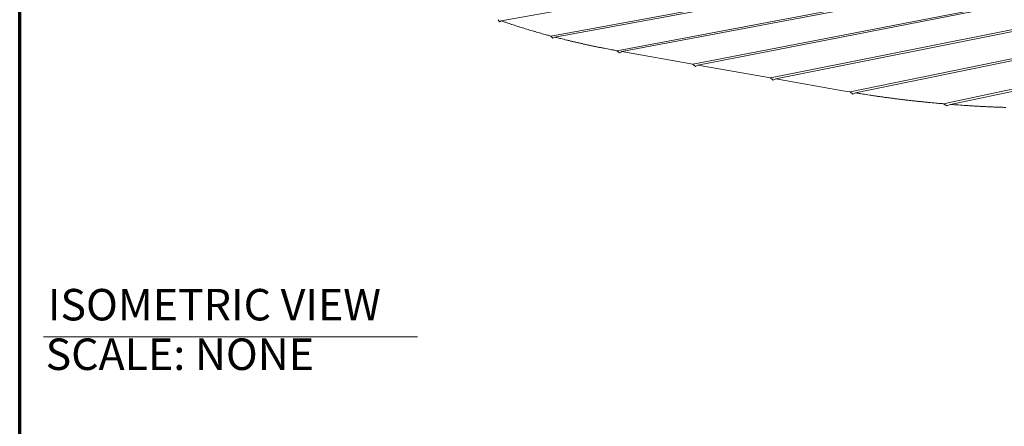
# Model space of a CAD drawing. Units: inches. Extents: x 24 to 680, y 24 to 520.
# Drawn here: x 24 to 212, y 291 to 368 of the extents above; entities that cross this region are included whole.
import ezdxf

# ---------------------------------------------------------------- set-up
doc = ezdxf.new("R2010")
doc.units = ezdxf.units.IN
doc.header["$LTSCALE"] = 64
doc.header["$MEASUREMENT"] = 0
doc.layers.get('0').update_dxf_attribs({"linetype": 'CONTINUOUS'})
doc.layers.add('Border (ANSI)', color=1, linetype='CONTINUOUS', lineweight=70)
doc.layers.add('Visible Narrow (ANSI)', color=7, linetype='CONTINUOUS', lineweight=20)
doc.styles.add('ARIAL', font='arial.ttf')
doc.styles.add('Text Style296', font='arial.ttf')

# ---------------------------------------------------------------- blocks, each defined once
blk = doc.blocks.new('Borders Border A Size Landscape')
at = {"layer": 'Border (ANSI)'}
blk.add_line((0.375, 0.375), (0.375, 8.125), dxfattribs=at)

msp = doc.modelspace()

# ---------------------------------------------------------------- linework, layer by layer
at = {"lineweight": 20}
msp.add_line((28.54, 307.58), (99.75, 307.58), dxfattribs=at)
at = {"layer": 'Visible Narrow (ANSI)'}
for p, q in [((318.31, 404.04), (115.73, 367.78)), ((125.2, 364.88), (321.61, 400.94)), ((321.81, 400.71), (125.95, 364.68)), ((137.78, 362.09), (324.28, 397.29)), ((324.42, 397.04), (138.73, 361.92)), ((152.24, 359.52), (325.75, 393.22)), ((325.8, 392.94), (153.21, 359.35)), ((167.03, 356.9), (325.78, 388.65)), ((325.76, 388.33), (168.02, 356.73)), ((182.17, 354.23), (325.56, 383.77)), ((325.53, 383.44), (183.21, 354.05)), ((199.96, 351.98), (323.62, 378.25)), ((323.35, 377.84), (201.33, 351.86)), ((115.43, 367.56), (115.12, 368)), ((115.73, 367.78), (115.43, 367.56)), ((125.58, 364.45), (125.2, 364.88)), ((125.95, 364.68), (125.58, 364.45)), ((138.25, 361.67), (137.78, 362.09)), ((138.63, 361.87), (138.25, 361.67)), ((138.73, 361.92), (138.63, 361.87)), ((152.24, 359.52), (138.73, 361.92)), ((152.72, 359.1), (152.24, 359.52)), ((153.21, 359.35), (152.72, 359.1)), ((167.03, 356.9), (153.21, 359.35)), ((167.52, 356.47), (167.03, 356.9)), ((168.02, 356.73), (167.52, 356.47)), ((180.77, 354.47), (168.02, 356.73)), ((182.17, 354.23), (180.77, 354.47)), ((182.68, 353.8), (182.17, 354.23)), ((183.21, 354.05), (182.68, 353.8)), ((200.63, 351.57), (199.96, 351.98)), ((201.33, 351.86), (200.63, 351.57))]:
    msp.add_line(p, q, dxfattribs=at)
at = {"layer": 'Visible Narrow (ANSI)', "flags": 128}
for points in [[(125.2, 364.88, -0.001029), (124.46, 365.08, -0.002031), (124.09, 365.18, -0.000017), (123.01, 365.48, -0.001029), (123, 365.49, -0.001052), (122.46, 365.64, -0.001046), (121.91, 365.8, -0.00107), (121.38, 365.95, -0.001064), (120.85, 366.11, -0.001089), (120.32, 366.27, -0.001082), (119.79, 366.44, -0.001109), (119.27, 366.6, -0.001102), (118.75, 366.77, -0.00113), (118.24, 366.93, -0.001122), (117.73, 367.1, -0.001151), (117.71, 367.11, -0.000021), (116.72, 367.44, -0.002296), (116.39, 367.55, -0.001152), (115.73, 367.78)], [(137.78, 362.09, -0.000888), (136.96, 362.24, -0.001757), (136.55, 362.32, -0.000012), (135.34, 362.55, -0.000888), (135.33, 362.55, -0.000902), (134.72, 362.67, -0.000898), (134.11, 362.79, -0.000913), (133.51, 362.92, -0.000909), (132.91, 363.04, -0.000925), (132.32, 363.17, -0.00092), (131.72, 363.3, -0.000937), (131.13, 363.43, -0.000932), (130.54, 363.56, -0.000949), (129.96, 363.7, -0.000945), (129.38, 363.83, -0.000962), (128.8, 363.97, -0.000958), (128.22, 364.11, -0.000976), (128.2, 364.12, -0.000015), (127.08, 364.39, -0.001947), (126.7, 364.49, -0.000977), (125.95, 364.68)], [(211.83, 351.28, -0.000835), (211.08, 351.31, -0.000836), (210.33, 351.33, -0.000834), (209.58, 351.36, -0.000835), (208.83, 351.4, -0.000833), (208.07, 351.43, -0.000834), (207.32, 351.47, -0.000833), (206.57, 351.51, -0.000833), (205.82, 351.55, -0.000833), (205.07, 351.6, -0.000833), (204.32, 351.65, -0.000833), (204.3, 351.65, -0.000011), (202.82, 351.75, -0.001657), (202.32, 351.79, -0.000833), (201.33, 351.86)], [(199.96, 351.98, -0.0008), (199.01, 352.06, -0.001588), (198.54, 352.1, -0.00001), (197.14, 352.23, -0.0008), (197.12, 352.24, -0.000802), (196.41, 352.31, -0.000802), (195.7, 352.38, -0.000805), (195, 352.45, -0.000804), (194.29, 352.53, -0.000807), (193.59, 352.61, -0.000807), (192.89, 352.69, -0.000811), (192.19, 352.78, -0.00081), (191.49, 352.86, -0.000814), (190.79, 352.95, -0.000813), (190.09, 353.04, -0.000818), (189.4, 353.13, -0.000817), (188.7, 353.22, -0.000822), (188.01, 353.32, -0.000821), (187.32, 353.42, -0.000827), (186.63, 353.52, -0.000826), (185.94, 353.62, -0.000832), (185.93, 353.63, -0.000011), (184.58, 353.83, -0.001657), (184.12, 353.91, -0.000832), (183.21, 354.05)]]:
    msp.add_lwpolyline(points, format="xyb", dxfattribs=at)

# ---------------------------------------------------------------- block references
at = {"xscale": 64, "yscale": 64, "zscale": 64}
msp.add_blockref('Borders Border A Size Landscape', (0, 0), dxfattribs=at)

# ---------------------------------------------------------------- texts
at = {"char_height": 5.9968, "attachment_point": 7}
for s, insert, style in [('ISOMETRIC VIEW', (29.36, 308.83), 'Text Style296'), ('SCALE: NONE', (28.93, 299.39), 'ARIAL')]:
    msp.add_mtext(s, dxfattribs=dict(at, insert=insert, style=style))

doc.saveas('drawing.dxf')
